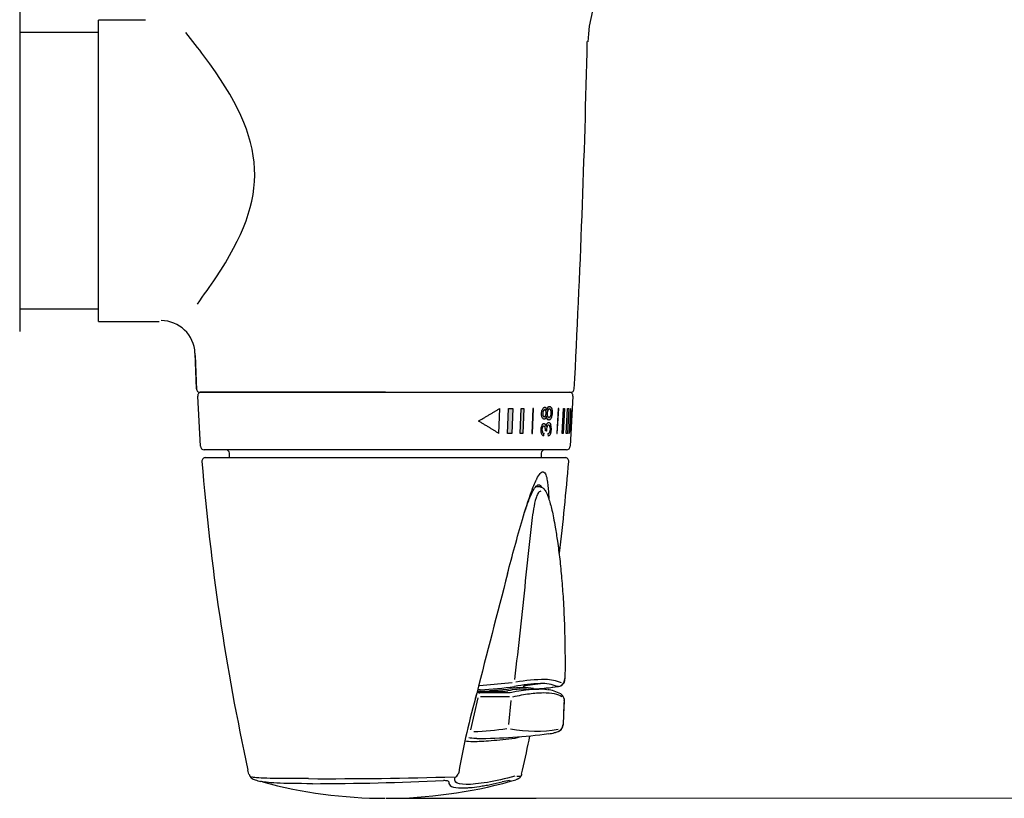
# Model space of a CAD drawing. Units: millimetres. Extents: x 6 to 291, y 4 to 413.
# Drawn here: x 89 to 135, y 199 to 235 of the extents above; entities that cross this region are included whole.
import ezdxf
from ezdxf.enums import TextEntityAlignment as Align

# ---------------------------------------------------------------- set-up
doc = ezdxf.new("R2010")
doc.units = ezdxf.units.MM
for name, color, linetype in [('Default', 7, 'Continuous'), ('Layer1', 7, 'Continuous'), ('Level_0', 7, 'Continuous')]:
    doc.layers.add(name, color=color, linetype=linetype)
doc.styles.add('SEACAD_arial_ttf', font='arial.ttf')
doc.dimstyles.new('$DDT_AUDIT_GENERATED_(45E)', dxfattribs={"dimtxt": 6, "dimasz": 6, "dimexe": 3, "dimexo": 0, "dimgap": 3, "dimtad": 0, "dimtih": 1, "dimtoh": 1, "dimdec": 0, "dimlfac": 3.000003, "dimtxsty": 'SEACAD_arial_ttf', "dimblk1": '_SE_FILLED', "dimblk2": '_SE_FILLED', "dimsah": 1, "dimcen": 3, "dimclrd": 136, "dimclre": 136, "dimclrt": 136, "dimadec": 0, "dimazin": 0, "dimtfac": 1, "dimtdec": 0, "dimtofl": 0, "dimtmove": 0, "dimatfit": 3, "dimfxl": 1, "dimtolj": 1, "dimarcsym": 0})

# ---------------------------------------------------------------- blocks, each defined once
blk = doc.blocks.new('DMBLK6')
at = {"layer": 'Default', "linetype": 'Continuous', "lineweight": 20}
for points in [[(154.841, 301.51), (153.841, 307.51), (152.841, 301.51)], [(154.841, 205.151), (152.841, 205.151), (153.841, 199.151)]]:
    blk.add_hatch(color=136, dxfattribs=at).paths.add_polyline_path(points)
at = {"layer": 'Default', "color": 136, "linetype": 'Continuous', "lineweight": 20}
for p, q in [((112.913, 307.51), (156.841, 307.51)), ((153.841, 307.51), (153.841, 258.431)), ((153.841, 248.231), (153.841, 199.151)), ((113.033, 199.151), (156.841, 199.151))]:
    blk.add_line(p, q, dxfattribs=at)
at = {"layer": 'Default', "color": 136, "linetype": 'Continuous', "lineweight": 20, "style": 'SEACAD_arial_ttf'}
blk.add_text('325', height=6, dxfattribs=at).set_placement((146.798, 256.331), align=Align.TOP_LEFT)
blk = doc.blocks.new('_SE_FILLED')
at = {"color": 0}
blk.add_line((0, 0), (-1, 0), dxfattribs=at)
blk.add_solid([(0, 0), (-1, -0.1665), (-1, 0.1665), (0, 0)], dxfattribs=at)

msp = doc.modelspace()

# ---------------------------------------------------------------- hatches: boundary and pattern name
at = {"layer": 'Default', "linetype": 'Continuous'}
for points in [[(111.739, 217.266), (111.693, 216.099), (111.891, 216.099), (111.938, 217.266)], [(112.336, 217.264), (112.289, 216.097), (112.402, 216.097), (112.45, 217.264)], [(112.907, 217.266), (112.866, 217.266), (112.819, 216.099), (112.86, 216.099)], [(114.074, 217.266), (114.048, 217.266), (113.984, 216.099), (114.01, 216.099)], [(114.279, 216.097), (114.343, 217.264), (114.293, 217.264), (114.23, 216.097)], [(114.486, 217.266), (114.423, 216.099), (114.478, 216.099), (114.542, 217.266)]]:
    msp.add_hatch(color=7, dxfattribs=at).paths.add_polyline_path(points)
h = msp.add_hatch(color=7, dxfattribs=at)
edge = h.paths.add_edge_path()
edge.add_spline(control_points=[(113.721, 216.816), (113.726, 216.825), (113.73, 216.835), (113.734, 216.846), (113.744, 216.872), (113.752, 216.902), (113.758, 216.933), (113.766, 216.973), (113.77, 217.015), (113.771, 217.056), (113.773, 217.096), (113.772, 217.136), (113.768, 217.173), (113.765, 217.201), (113.759, 217.229), (113.752, 217.253), (113.75, 217.259), (113.748, 217.265), (113.746, 217.27), (113.745, 217.272), (113.745, 217.273), (113.744, 217.274), (113.744, 217.275), (113.744, 217.275), (113.744, 217.275), (113.744, 217.276), (113.744, 217.276), (113.744, 217.276), (113.744, 217.276), (113.744, 217.276), (113.744, 217.276), (113.743, 217.277), (113.743, 217.277), (113.743, 217.277), (113.743, 217.279), (113.742, 217.28), (113.742, 217.281), (113.739, 217.286), (113.737, 217.292), (113.735, 217.297), (113.724, 217.318), (113.711, 217.335), (113.697, 217.346), (113.683, 217.357), (113.668, 217.362), (113.653, 217.363), (113.639, 217.363), (113.626, 217.36), (113.612, 217.352), (113.599, 217.345), (113.586, 217.333), (113.574, 217.316)], knot_values=[0, 0, 0, 0, 0.043503, 0.043503, 0.043503, 0.152905, 0.152905, 0.152905, 0.291512, 0.291512, 0.291512, 0.424572, 0.424572, 0.424572, 0.527219, 0.527219, 0.527219, 0.55226, 0.55226, 0.55226, 0.558511, 0.558511, 0.558511, 0.560074, 0.560074, 0.560074, 0.560465, 0.560465, 0.560465, 0.561246, 0.561246, 0.561246, 0.562809, 0.562809, 0.562809, 0.56906, 0.56906, 0.56906, 0.594096, 0.594096, 0.594096, 0.70558, 0.70558, 0.70558, 0.814626, 0.814626, 0.814626, 0.906913, 0.906913, 0.906913, 1, 1, 1, 1], degree=3, periodic=0)
edge.add_arc((113.873, 217.121), 0.357, 146.8111, 170.2295)
edge.add_arc((113.262, 217.158), 0.26, 5.0631, 29.9265)
edge.add_spline(control_points=[(113.487, 217.288), (113.477, 217.304), (113.464, 217.315), (113.437, 217.324), (113.423, 217.324), (113.394, 217.317), (113.38, 217.308), (113.353, 217.283), (113.341, 217.266), (113.33, 217.246)], knot_values=[0, 0, 0, 0, 0.25, 0.25, 0.5, 0.5, 0.75, 0.75, 1, 1, 1, 1], degree=3, periodic=0)
edge.add_spline(control_points=[(113.33, 217.246), (113.323, 217.233), (113.316, 217.218), (113.31, 217.203), (113.3, 217.177), (113.293, 217.149), (113.288, 217.12), (113.281, 217.078), (113.279, 217.033), (113.28, 216.99), (113.281, 216.962), (113.283, 216.936), (113.288, 216.911), (113.293, 216.885), (113.301, 216.862), (113.31, 216.842), (113.319, 216.823), (113.329, 216.807), (113.34, 216.795), (113.352, 216.783), (113.365, 216.774), (113.378, 216.77), (113.384, 216.769), (113.389, 216.768), (113.395, 216.768), (113.396, 216.767), (113.397, 216.767), (113.399, 216.767), (113.399, 216.767), (113.399, 216.767), (113.4, 216.767), (113.4, 216.767), (113.4, 216.767), (113.4, 216.767), (113.4, 216.767), (113.4, 216.767), (113.4, 216.767), (113.4, 216.767), (113.4, 216.767), (113.4, 216.767), (113.402, 216.767), (113.403, 216.767), (113.404, 216.767), (113.407, 216.768), (113.41, 216.768), (113.412, 216.768), (113.418, 216.769), (113.423, 216.771), (113.429, 216.774), (113.439, 216.778), (113.45, 216.786), (113.459, 216.797), (113.468, 216.808), (113.477, 216.823), (113.484, 216.839), (113.494, 216.86), (113.502, 216.886), (113.508, 216.912)], knot_values=[0, 0, 0, 0, 0.06132, 0.06132, 0.06132, 0.160295, 0.160295, 0.160295, 0.306923, 0.306923, 0.306923, 0.398384, 0.398384, 0.398384, 0.491023, 0.491023, 0.491023, 0.576882, 0.576882, 0.576882, 0.663441, 0.663441, 0.663441, 0.697811, 0.697811, 0.697811, 0.706376, 0.706376, 0.706376, 0.708517, 0.708517, 0.708517, 0.709052, 0.709052, 0.709052, 0.709186, 0.709186, 0.709186, 0.709721, 0.709721, 0.709721, 0.718286, 0.718286, 0.718286, 0.73543, 0.73543, 0.73543, 0.769857, 0.769857, 0.769857, 0.838539, 0.838539, 0.838539, 0.907244, 0.907244, 0.907244, 1, 1, 1, 1], degree=3, periodic=0)
edge.add_spline(control_points=[(113.508, 216.912), (113.509, 216.899), (113.51, 216.887), (113.512, 216.876), (113.515, 216.852), (113.521, 216.829), (113.528, 216.81), (113.532, 216.8), (113.536, 216.791), (113.541, 216.782), (113.542, 216.78), (113.543, 216.778), (113.544, 216.776), (113.545, 216.775), (113.545, 216.775), (113.545, 216.774), (113.546, 216.774), (113.546, 216.773), (113.547, 216.772), (113.548, 216.77), (113.55, 216.768), (113.551, 216.766), (113.553, 216.763), (113.556, 216.759), (113.559, 216.756), (113.57, 216.744), (113.582, 216.736), (113.595, 216.732), (113.61, 216.728), (113.625, 216.727), (113.64, 216.732), (113.655, 216.736), (113.67, 216.745), (113.684, 216.759), (113.697, 216.774), (113.71, 216.793), (113.721, 216.816)], knot_values=[0, 0, 0, 0, 0.066882, 0.066882, 0.066882, 0.202432, 0.202432, 0.202432, 0.272451, 0.272451, 0.272451, 0.28982, 0.28982, 0.28982, 0.29416, 0.29416, 0.29416, 0.302841, 0.302841, 0.302841, 0.320211, 0.320211, 0.320211, 0.355002, 0.355002, 0.355002, 0.497635, 0.497635, 0.497635, 0.663561, 0.663561, 0.663561, 0.831999, 0.831999, 0.831999, 1, 1, 1, 1], degree=3, periodic=0)
edge = h.paths.add_edge_path()
edge.add_spline(control_points=[(113.708, 217.187), (113.702, 217.201), (113.695, 217.214), (113.687, 217.223), (113.679, 217.232), (113.67, 217.237), (113.66, 217.24), (113.648, 217.243), (113.635, 217.243), (113.623, 217.237), (113.613, 217.233), (113.603, 217.225), (113.594, 217.214), (113.589, 217.209), (113.585, 217.203), (113.581, 217.196), (113.579, 217.193), (113.577, 217.19), (113.575, 217.186), (113.575, 217.186), (113.574, 217.186), (113.574, 217.185), (113.574, 217.185), (113.574, 217.185), (113.574, 217.185), (113.574, 217.185), (113.574, 217.185), (113.574, 217.184), (113.573, 217.184), (113.573, 217.183), (113.572, 217.182), (113.571, 217.178), (113.569, 217.174), (113.567, 217.17), (113.56, 217.154), (113.554, 217.136), (113.549, 217.117), (113.545, 217.097), (113.542, 217.077), (113.541, 217.056), (113.539, 217.033), (113.539, 217.009), (113.541, 216.986), (113.542, 216.967), (113.546, 216.948), (113.551, 216.931), (113.555, 216.915), (113.562, 216.9), (113.569, 216.888), (113.577, 216.875), (113.586, 216.864), (113.596, 216.858), (113.605, 216.853), (113.615, 216.85), (113.625, 216.85)], knot_values=[0, 0, 0, 0, 0.079426, 0.079426, 0.079426, 0.158853, 0.158853, 0.158853, 0.260831, 0.260831, 0.260831, 0.341165, 0.341165, 0.341165, 0.380471, 0.380471, 0.380471, 0.400021, 0.400021, 0.400021, 0.401242, 0.401242, 0.401242, 0.401547, 0.401547, 0.401547, 0.402767, 0.402767, 0.402767, 0.407648, 0.407648, 0.407648, 0.427198, 0.427198, 0.427198, 0.507463, 0.507463, 0.507463, 0.587389, 0.587389, 0.587389, 0.67892, 0.67892, 0.67892, 0.757787, 0.757787, 0.757787, 0.836382, 0.836382, 0.836382, 0.921277, 0.921277, 0.921277, 1, 1, 1, 1], degree=3, periodic=0)
edge.add_arc((113.62, 216.917), 0.0674, 273.5426, 320.2181)
edge.add_spline(control_points=[(113.672, 216.874), (113.681, 216.883), (113.689, 216.894), (113.695, 216.908), (113.702, 216.922), (113.708, 216.938), (113.713, 216.955), (113.718, 216.974), (113.721, 216.993), (113.724, 217.013), (113.725, 217.019), (113.725, 217.025), (113.726, 217.031), (113.726, 217.033), (113.726, 217.036), (113.726, 217.039), (113.726, 217.041), (113.726, 217.042), (113.727, 217.044), (113.727, 217.044), (113.727, 217.045), (113.727, 217.046), (113.727, 217.046), (113.727, 217.046), (113.727, 217.047), (113.727, 217.048), (113.727, 217.05), (113.727, 217.051), (113.727, 217.057), (113.727, 217.063), (113.727, 217.068), (113.728, 217.092), (113.726, 217.115), (113.722, 217.136), (113.719, 217.155), (113.714, 217.172), (113.708, 217.187)], knot_values=[0, 0, 0, 0, 0.157701, 0.157701, 0.157701, 0.3152, 0.3152, 0.3152, 0.483494, 0.483494, 0.483494, 0.530664, 0.530664, 0.530664, 0.554219, 0.554219, 0.554219, 0.565993, 0.565993, 0.565993, 0.571879, 0.571879, 0.571879, 0.574823, 0.574823, 0.574823, 0.586596, 0.586596, 0.586596, 0.633744, 0.633744, 0.633744, 0.827632, 0.827632, 0.827632, 1, 1, 1, 1], degree=3, periodic=0)
edge = h.paths.add_edge_path()
edge.add_spline(control_points=[(113.475, 217.158), (113.47, 217.17), (113.463, 217.18), (113.456, 217.187), (113.449, 217.194), (113.441, 217.199), (113.433, 217.201), (113.425, 217.203), (113.417, 217.202), (113.408, 217.2), (113.398, 217.197), (113.388, 217.19), (113.379, 217.18), (113.375, 217.176), (113.372, 217.171), (113.368, 217.166), (113.367, 217.164), (113.365, 217.161), (113.363, 217.158), (113.363, 217.158), (113.363, 217.157), (113.363, 217.157), (113.362, 217.157), (113.362, 217.157), (113.362, 217.157), (113.362, 217.156), (113.361, 217.155), (113.361, 217.154), (113.359, 217.152), (113.358, 217.149), (113.356, 217.145), (113.35, 217.133), (113.345, 217.118), (113.341, 217.103), (113.338, 217.088), (113.335, 217.072), (113.334, 217.056), (113.332, 217.038), (113.332, 217.019), (113.334, 217.001), (113.335, 216.985), (113.338, 216.969), (113.342, 216.956), (113.345, 216.947), (113.348, 216.94), (113.351, 216.933)], knot_values=[0, 0, 0, 0, 0.099373, 0.099373, 0.099373, 0.199122, 0.199122, 0.199122, 0.296173, 0.296173, 0.296173, 0.414289, 0.414289, 0.414289, 0.463572, 0.463572, 0.463572, 0.488092, 0.488092, 0.488092, 0.491153, 0.491153, 0.491153, 0.492683, 0.492683, 0.492683, 0.498806, 0.498806, 0.498806, 0.523328, 0.523328, 0.523328, 0.623938, 0.623938, 0.623938, 0.724239, 0.724239, 0.724239, 0.836823, 0.836823, 0.836823, 0.940338, 0.940338, 0.940338, 1, 1, 1, 1], degree=3, periodic=0)
edge.add_spline(control_points=[(113.351, 216.933), (113.364, 216.904), (113.383, 216.888), (113.404, 216.888)], knot_values=[0, 0, 0, 0, 1, 1, 1, 1], degree=3, periodic=0)
edge.add_spline(control_points=[(113.404, 216.888), (113.413, 216.888), (113.423, 216.891), (113.433, 216.896), (113.442, 216.902), (113.451, 216.912), (113.459, 216.924), (113.466, 216.935), (113.472, 216.947), (113.476, 216.961), (113.481, 216.975), (113.485, 216.991), (113.487, 217.007), (113.489, 217.015), (113.49, 217.024), (113.49, 217.032), (113.491, 217.036), (113.491, 217.041), (113.491, 217.045), (113.491, 217.045), (113.491, 217.045), (113.491, 217.046), (113.491, 217.046), (113.491, 217.046), (113.491, 217.046), (113.491, 217.047), (113.491, 217.048), (113.491, 217.05), (113.492, 217.054), (113.492, 217.058), (113.492, 217.062), (113.492, 217.079), (113.491, 217.096), (113.488, 217.112), (113.486, 217.129), (113.481, 217.145), (113.475, 217.158)], knot_values=[0, 0, 0, 0, 0.149691, 0.149691, 0.149691, 0.301461, 0.301461, 0.301461, 0.429299, 0.429299, 0.429299, 0.563409, 0.563409, 0.563409, 0.631066, 0.631066, 0.631066, 0.664767, 0.664767, 0.664767, 0.666872, 0.666872, 0.666872, 0.668976, 0.668976, 0.668976, 0.677395, 0.677395, 0.677395, 0.7111, 0.7111, 0.7111, 0.848873, 0.848873, 0.848873, 1, 1, 1, 1], degree=3, periodic=0)

# ---------------------------------------------------------------- linework, layer by layer
at = {"layer": 'Default', "color": 7, "linetype": 'Continuous'}
for p, q in [((109.984, 202.33), (110.33, 203.817)), ((111.752, 202.584), (111.865, 203.695)), ((112.35, 200.267), (112.4, 200.461)), ((106.032, 199.151), (113.033, 199.151))]:
    msp.add_line(p, q, dxfattribs=at)
msp.add_arc((95.589, 219.77), 1.58, 2.4854, 90, dxfattribs=at)
msp.add_open_spline([(97.278, 222.115), (97.587, 222.542), (100.663, 226.869), (100.596, 229.839), (97.043, 234.356), (96.743, 234.73)], degree=3, knots=[0, 0, 0, 0, 0.087362, 0.927714, 1, 1, 1, 1], dxfattribs=at)
msp.add_open_spline([(113.612, 202.154), (113.702, 202.156), (113.791, 202.172), (113.879, 202.205)], degree=3, dxfattribs=at)
at = {"layer": 'Layer1', "color": 7, "linetype": 'Continuous'}
for p, q in [((89.018, 235.783), (89.018, 233.873)), ((92.683, 234.729), (89.018, 234.729)), ((89.018, 233.903), (89.018, 233.302)), ((89.018, 233.302), (89.018, 223.323)), ((89.018, 223.323), (89.018, 222.721)), ((89.018, 222.751), (89.018, 220.841)), ((89.018, 221.896), (92.683, 221.896))]:
    msp.add_line(p, q, dxfattribs=at)
at = {"layer": 'Level_0', "color": 7, "linetype": 'Continuous'}
for p, q in [((94.874, 235.312), (92.683, 235.312)), ((92.683, 221.312), (92.683, 235.312)), ((92.683, 221.312), (95.496, 221.312)), ((97.24, 218.175), (97.168, 219.838)), ((97.171, 219.726), (97.24, 218.137)), ((106.016, 218.016), (97.406, 218.016)), ((97.459, 218.016), (114.573, 218.016)), ((106.016, 218.016), (114.625, 218.016)), ((97.424, 215.507), (97.292, 217.84)), ((114.739, 217.84), (114.608, 215.507)), ((111.298, 216.099), (111.331, 217.265)), ((111.693, 216.099), (111.739, 217.266)), ((111.739, 217.266), (111.938, 217.266)), ((111.938, 217.266), (111.891, 216.099)), ((112.289, 216.097), (112.336, 217.264)), ((112.336, 217.264), (112.45, 217.264)), ((112.45, 217.264), (112.402, 216.097)), ((112.866, 217.266), (112.819, 216.099)), ((112.86, 216.099), (112.907, 217.266)), ((112.907, 217.266), (112.866, 217.266)), ((114.048, 217.266), (113.984, 216.099)), ((114.01, 216.099), (114.074, 217.266)), ((114.074, 217.266), (114.048, 217.266)), ((114.23, 216.097), (114.293, 217.264)), ((114.343, 217.264), (114.279, 216.097)), ((114.293, 217.264), (114.343, 217.264)), ((114.423, 216.099), (114.486, 217.266)), ((114.542, 217.266), (114.478, 216.099)), ((114.486, 217.266), (114.542, 217.266)), ((114.628, 217.265), (114.562, 216.099)), ((111.891, 216.099), (111.693, 216.099)), ((112.402, 216.097), (112.289, 216.097)), ((112.819, 216.099), (112.86, 216.099)), ((113.594, 215.983), (113.592, 216.101)), ((113.984, 216.099), (114.01, 216.099)), ((114.279, 216.097), (114.23, 216.097)), ((114.478, 216.099), (114.423, 216.099)), ((114.442, 215.35), (97.59, 215.35)), ((98.766, 214.983), (98.766, 215.183)), ((113.266, 215.183), (113.266, 214.983)), ((97.657, 214.983), (114.374, 214.983)), ((113.209, 213.618), (112.996, 213.618)), ((114.352, 204.638), (114.356, 204.698)), ((111.906, 204.521), (110.388, 204.37)), ((110.852, 204.161), (111.687, 204.224)), ((112.503, 204.393), (113.231, 204.483)), ((112.571, 204.221), (113.146, 204.221)), ((112.896, 204.253), (112.896, 204.221)), ((112.903, 204.246), (112.903, 204.221)), ((110.292, 204.136), (111.579, 204.136)), ((110.401, 204.06), (110.355, 204.06)), ((110.409, 204.055), (110.401, 204.06)), ((111.816, 204.055), (110.409, 204.055)), ((110.446, 203.884), (111.782, 203.884)), ((114.33, 203.765), (114.333, 203.685)), ((114.333, 203.685), (114.303, 203.042)), ((114.303, 203.042), (114.277, 202.57)), ((114.306, 203.042), (114.28, 202.573)), ((114.308, 203.042), (114.303, 203.042)), ((114.277, 202.57), (114.275, 202.549)), ((99.678, 200.267), (99.629, 200.464)), ((109.428, 200.352), (109.405, 200.267))]:
    msp.add_line(p, q, dxfattribs=at)
for centre, radius, start, end in [((121.724, 234.085), 6.297, 125.3901, 178.0175), ((-428.174, 246.645), 543.719, 356.99655, 358.70029), ((97.406, 218.183), 0.167, 182.8792, 270.0154), ((97.459, 217.85), 0.167, 90, 183.2194), ((114.573, 217.85), 0.167, 356.7806, 90), ((114.625, 218.183), 0.167, 269.9846, 357.1208), ((113.262, 217.158), 0.26, 5.0631, 29.9265), ((113.873, 217.121), 0.357, 146.8111, 170.2295), ((113.529, 216.354), 0.27, 139.2416, 163.8357), ((113.243, 216.401), 0.244, 7.6672, 32.689), ((113.809, 216.392), 0.327, 147.9221, 172.799), ((113.62, 216.917), 0.0674, 273.5426, 320.2181), ((113.07, 216.323), 0.666, 338.4793, 17.3634), ((113.784, 216.262), 0.542, 162.0481, 198.2071), ((113.422, 216.144), 0.16, 198.4171, 248.4338), ((113.583, 216.274), 0.287, 153.8589, 200.7059), ((113.407, 216.21), 0.101, 202.1073, 254.0901), ((113.034, 216.275), 0.424, 353.8179, 14.9392), ((113.899, 216.273), 0.396, 155.9707, 188.2988), ((113.542, 216.224), 0.133, 292.2045, 336.1105), ((113.328, 216.309), 0.362, 337.5731, 19.5944), ((97.59, 215.516), 0.167, 183.2194, 270), ((98.599, 215.183), 0.167, 0, 90), ((113.433, 215.183), 0.167, 90, 180), ((114.442, 215.516), 0.167, 270, 356.7806), ((97.657, 214.816), 0.167, 89.9987, 186.2505), ((203.846, 223.338), 106.696, 184.59002, 192.3782), ((8.225, 223.333), 106.656, 353.1101, 355.41066), ((114.374, 214.816), 0.167, 353.8555, 90.0019), ((914.44, -0.737), 829.836, 165.317994, 165.715107), ((113.427, 197.574), 7.097, 89.7857, 100.9023), ((113.42, 202.693), 1.978, 66.8248, 89.0459), ((114.014, 204.683), 0.34, 269.6083, 352.369), ((114.042, 204.661), 0.314, 273.5153, 354.0512), ((113.822, 204.71), 0.539, 351.3133, 0.7961), ((109.162, 226.288), 22.131, 273.3027, 277.4261), ((111.577, 205.089), 0.952, 270.1239, 277.6725), ((111.094, 207.214), 3.048, 281.2165, 283.6877), ((112.447, 200.851), 3.376, 87.8325, 102.7132), ((112.464, 199.174), 5.12, 90.4481, 97.2873), ((113.368, 198.023), 6.461, 91.2164, 102.0272), ((112.454, 201.909), 2.385, 79.3107, 90.7088), ((111.417, 223.272), 19.109, 274.4468, 277.9532), ((111.203, 225.607), 21.45, 275.3111, 277.5258), ((113.318, 202.726), 1.759, 66.7783, 92.84), ((113.441, 202.785), 1.414, 59.1213, 85.6589), ((145.72, 193.985), 36.846, 164.1755, 170.0498), ((107.62, 204.605), 2.708, 342.6635, 347.5265), ((110.371, 204.173), 0.117, 264.7883, 284.5827), ((113.98, 203.7), 0.356, 50.8005, 57.9052), ((114.028, 203.728), 0.303, 6.7388, 54.5789), ((113.98, 203.7), 0.356, 10.5363, 50.8005), ((60.329, 205.959), 54.057, 356.9067, 357.5929), ((114.123, 203.725), 0.215, 350.2508, 15.658), ((108.916, 223.878), 21.663, 273.2135, 277.2998), ((113.003, 208.264), 5.991, 258.8095, 280.0893), ((113.923, 202.584), 0.353, 290.2621, 354.2845), ((113.937, 202.581), 0.343, 300.0442, 354.2218), ((113.894, 202.595), 0.389, 352.7582, 357.7315), ((110.211, 227.977), 26.045, 270.1285, 277.5016), ((111.916, 202.87), 0.926, 278.0876, 291.5587), ((8.225, 223.333), 106.656, 347.61701, 348.49519), ((113.68, 203.154), 0.97, 281.8464, 292.0968), ((100.029, 200.353), 0.354, 193.9007, 259.3504), ((103.398, 394.093), 194.03, 269.72033, 271.71599), ((109.089, 200.433), 0.357, 296.6518, 332.3162), ((103.846, 213.512), 14.053, 253.9496, 255.095), ((106.04, 221.152), 22.001, 254.8941, 269.893), ((102.291, 344.632), 144.802, 270.13233, 272.54593), ((105.995, 221.144), 21.993, 270.0965, 285.4007), ((112, 197.933), 2.053, 95.8816, 105.5351), ((108.744, 211.499), 11.964, 284.9742, 286.1789)]:
    msp.add_arc(centre, radius, start, end, dxfattribs=at)
for points, weights in [([(110.345, 216.682), (110.859, 216.974), (111.331, 217.265)], [1, 0.997734420114, 1]), ([(114.674, 216.683), (114.69, 216.975), (114.628, 217.264)], [1, 0.997745682565, 1]), ([(111.298, 216.099), (110.845, 216.389), (110.345, 216.682)], [1, 0.997715604843, 1]), ([(114.562, 216.099), (114.658, 216.39), (114.674, 216.684)], [1, 0.99770685342, 1]), ([(113.507, 216.216), (113.482, 216.223), (113.456, 216.229)], [1, 0.999981947958, 1]), ([(114.357, 204.628), (114.357, 204.633), (114.352, 204.638)], [1, 0.99115193917, 1]), ([(114.356, 204.698), (114.362, 204.701), (114.362, 204.704)], [1, 0.991134703277, 1]), ([(112.503, 204.393), (112.424, 204.385), (112.424, 204.294)], [1, 0.738792177941, 1]), ([(110.361, 204.057), (110.384, 204.052), (110.409, 204.055)], [1, 0.989223271658, 1]), ([(114.33, 203.765), (114.333, 203.765), (114.334, 203.765)], [1, 0.968181, 0.947033]), ([(114.333, 203.685), (114.339, 203.687), (114.339, 203.689)], [1, 0.95873, 0.934173]), ([(114.279, 202.546), (114.279, 202.547), (114.275, 202.549)], [0.939457, 0.962466, 1]), ([(114.281, 202.573), (114.281, 202.572), (114.277, 202.57)], [0.939359, 0.962791, 1]), ([(112.048, 201.998), (112.046, 201.976), (112.046, 201.952)], [1, 0.98953178768, 1])]:
    msp.add_rational_spline(points, weights, degree=2, dxfattribs=at)
for points, knots in [([(113.508, 216.912), (113.502, 216.886), (113.494, 216.86), (113.484, 216.839), (113.477, 216.823), (113.468, 216.808), (113.459, 216.797), (113.45, 216.786), (113.439, 216.778), (113.429, 216.774), (113.423, 216.771), (113.418, 216.769), (113.412, 216.768), (113.41, 216.768), (113.407, 216.768), (113.404, 216.767), (113.403, 216.767), (113.402, 216.767), (113.4, 216.767), (113.4, 216.767), (113.4, 216.767), (113.4, 216.767), (113.4, 216.767), (113.4, 216.767), (113.4, 216.767), (113.4, 216.767), (113.4, 216.767), (113.4, 216.767), (113.399, 216.767), (113.399, 216.767), (113.399, 216.767), (113.397, 216.767), (113.396, 216.767), (113.395, 216.768), (113.389, 216.768), (113.384, 216.769), (113.378, 216.77), (113.365, 216.774), (113.352, 216.783), (113.34, 216.795), (113.329, 216.807), (113.319, 216.823), (113.31, 216.842), (113.301, 216.862), (113.293, 216.885), (113.288, 216.911), (113.283, 216.936), (113.281, 216.962), (113.28, 216.99), (113.279, 217.033), (113.281, 217.078), (113.288, 217.12), (113.293, 217.149), (113.3, 217.177), (113.31, 217.203), (113.316, 217.218), (113.323, 217.233), (113.33, 217.246)], [0, 0, 0, 0, 0.092756, 0.092756, 0.092756, 0.161461, 0.161461, 0.161461, 0.230143, 0.230143, 0.230143, 0.26457, 0.26457, 0.26457, 0.281714, 0.281714, 0.281714, 0.290279, 0.290279, 0.290279, 0.290814, 0.290814, 0.290814, 0.290948, 0.290948, 0.290948, 0.291483, 0.291483, 0.291483, 0.293624, 0.293624, 0.293624, 0.302189, 0.302189, 0.302189, 0.336559, 0.336559, 0.336559, 0.423118, 0.423118, 0.423118, 0.508977, 0.508977, 0.508977, 0.601616, 0.601616, 0.601616, 0.693077, 0.693077, 0.693077, 0.839705, 0.839705, 0.839705, 0.93868, 0.93868, 0.93868, 1, 1, 1, 1]), ([(113.33, 217.246), (113.341, 217.266), (113.353, 217.283), (113.38, 217.308), (113.394, 217.317), (113.423, 217.324), (113.437, 217.324), (113.464, 217.315), (113.477, 217.304), (113.487, 217.288)], [0, 0, 0, 0, 0.25, 0.25, 0.5, 0.5, 0.75, 0.75, 1, 1, 1, 1]), ([(113.475, 217.158), (113.47, 217.17), (113.463, 217.18), (113.456, 217.187), (113.449, 217.194), (113.441, 217.199), (113.433, 217.201), (113.425, 217.203), (113.417, 217.202), (113.408, 217.2), (113.398, 217.197), (113.388, 217.19), (113.379, 217.18), (113.375, 217.176), (113.372, 217.171), (113.368, 217.166), (113.367, 217.164), (113.365, 217.161), (113.363, 217.158), (113.363, 217.158), (113.363, 217.157), (113.363, 217.157), (113.362, 217.157), (113.362, 217.157), (113.362, 217.157), (113.362, 217.156), (113.361, 217.155), (113.361, 217.154), (113.359, 217.152), (113.358, 217.149), (113.356, 217.145), (113.35, 217.133), (113.345, 217.118), (113.341, 217.103), (113.338, 217.088), (113.335, 217.072), (113.334, 217.056), (113.332, 217.038), (113.332, 217.019), (113.334, 217.001), (113.335, 216.985), (113.338, 216.969), (113.342, 216.956), (113.345, 216.947), (113.348, 216.94), (113.351, 216.933)], [0, 0, 0, 0, 0.099373, 0.099373, 0.099373, 0.199122, 0.199122, 0.199122, 0.296173, 0.296173, 0.296173, 0.414289, 0.414289, 0.414289, 0.463572, 0.463572, 0.463572, 0.488092, 0.488092, 0.488092, 0.491153, 0.491153, 0.491153, 0.492683, 0.492683, 0.492683, 0.498806, 0.498806, 0.498806, 0.523328, 0.523328, 0.523328, 0.623938, 0.623938, 0.623938, 0.724239, 0.724239, 0.724239, 0.836823, 0.836823, 0.836823, 0.940338, 0.940338, 0.940338, 1, 1, 1, 1]), ([(113.404, 216.888), (113.413, 216.888), (113.423, 216.891), (113.433, 216.896), (113.442, 216.902), (113.451, 216.912), (113.459, 216.924), (113.466, 216.935), (113.472, 216.947), (113.476, 216.961), (113.481, 216.975), (113.485, 216.991), (113.487, 217.007), (113.489, 217.015), (113.49, 217.024), (113.49, 217.032), (113.491, 217.036), (113.491, 217.041), (113.491, 217.045), (113.491, 217.045), (113.491, 217.045), (113.491, 217.046), (113.491, 217.046), (113.491, 217.046), (113.491, 217.046), (113.491, 217.047), (113.491, 217.048), (113.491, 217.05), (113.492, 217.054), (113.492, 217.058), (113.492, 217.062), (113.492, 217.079), (113.491, 217.096), (113.488, 217.112), (113.486, 217.129), (113.481, 217.145), (113.475, 217.158)], [0, 0, 0, 0, 0.149691, 0.149691, 0.149691, 0.301461, 0.301461, 0.301461, 0.429299, 0.429299, 0.429299, 0.563409, 0.563409, 0.563409, 0.631066, 0.631066, 0.631066, 0.664767, 0.664767, 0.664767, 0.666872, 0.666872, 0.666872, 0.668976, 0.668976, 0.668976, 0.677395, 0.677395, 0.677395, 0.7111, 0.7111, 0.7111, 0.848873, 0.848873, 0.848873, 1, 1, 1, 1]), ([(113.708, 217.187), (113.702, 217.201), (113.695, 217.214), (113.687, 217.223), (113.679, 217.232), (113.67, 217.237), (113.66, 217.24), (113.648, 217.243), (113.635, 217.243), (113.623, 217.237), (113.613, 217.233), (113.603, 217.225), (113.594, 217.214), (113.589, 217.209), (113.585, 217.203), (113.581, 217.196), (113.579, 217.193), (113.577, 217.19), (113.575, 217.186), (113.575, 217.186), (113.574, 217.186), (113.574, 217.185), (113.574, 217.185), (113.574, 217.185), (113.574, 217.185), (113.574, 217.185), (113.574, 217.185), (113.574, 217.184), (113.573, 217.184), (113.573, 217.183), (113.572, 217.182), (113.571, 217.178), (113.569, 217.174), (113.567, 217.17), (113.56, 217.154), (113.554, 217.136), (113.549, 217.117), (113.545, 217.097), (113.542, 217.077), (113.541, 217.056), (113.539, 217.033), (113.539, 217.009), (113.541, 216.986), (113.542, 216.967), (113.546, 216.948), (113.551, 216.931), (113.555, 216.915), (113.562, 216.9), (113.569, 216.888), (113.577, 216.875), (113.586, 216.864), (113.596, 216.858), (113.605, 216.853), (113.615, 216.85), (113.625, 216.85)], [0, 0, 0, 0, 0.079426, 0.079426, 0.079426, 0.158853, 0.158853, 0.158853, 0.260831, 0.260831, 0.260831, 0.341165, 0.341165, 0.341165, 0.380471, 0.380471, 0.380471, 0.400021, 0.400021, 0.400021, 0.401242, 0.401242, 0.401242, 0.401547, 0.401547, 0.401547, 0.402767, 0.402767, 0.402767, 0.407648, 0.407648, 0.407648, 0.427198, 0.427198, 0.427198, 0.507463, 0.507463, 0.507463, 0.587389, 0.587389, 0.587389, 0.67892, 0.67892, 0.67892, 0.757787, 0.757787, 0.757787, 0.836382, 0.836382, 0.836382, 0.921277, 0.921277, 0.921277, 1, 1, 1, 1]), ([(113.574, 217.316), (113.586, 217.333), (113.599, 217.345), (113.612, 217.352), (113.626, 217.36), (113.639, 217.363), (113.653, 217.363), (113.668, 217.362), (113.683, 217.357), (113.697, 217.346), (113.711, 217.335), (113.724, 217.318), (113.735, 217.297), (113.737, 217.292), (113.739, 217.286), (113.742, 217.281), (113.742, 217.28), (113.743, 217.279), (113.743, 217.277), (113.743, 217.277), (113.743, 217.277), (113.744, 217.276), (113.744, 217.276), (113.744, 217.276), (113.744, 217.276), (113.744, 217.276), (113.744, 217.276), (113.744, 217.275), (113.744, 217.275), (113.744, 217.275), (113.744, 217.274), (113.745, 217.273), (113.745, 217.272), (113.746, 217.27), (113.748, 217.265), (113.75, 217.259), (113.752, 217.253), (113.759, 217.229), (113.765, 217.201), (113.768, 217.173), (113.772, 217.136), (113.773, 217.096), (113.771, 217.056), (113.77, 217.015), (113.766, 216.973), (113.758, 216.933), (113.752, 216.902), (113.744, 216.872), (113.734, 216.846), (113.73, 216.835), (113.726, 216.825), (113.721, 216.816)], [0, 0, 0, 0, 0.093087, 0.093087, 0.093087, 0.185374, 0.185374, 0.185374, 0.29442, 0.29442, 0.29442, 0.405904, 0.405904, 0.405904, 0.43094, 0.43094, 0.43094, 0.437191, 0.437191, 0.437191, 0.438754, 0.438754, 0.438754, 0.439535, 0.439535, 0.439535, 0.439926, 0.439926, 0.439926, 0.441489, 0.441489, 0.441489, 0.44774, 0.44774, 0.44774, 0.472781, 0.472781, 0.472781, 0.575428, 0.575428, 0.575428, 0.708488, 0.708488, 0.708488, 0.847095, 0.847095, 0.847095, 0.956497, 0.956497, 0.956497, 1, 1, 1, 1]), ([(113.672, 216.874), (113.681, 216.883), (113.689, 216.894), (113.695, 216.908), (113.702, 216.922), (113.708, 216.938), (113.713, 216.955), (113.718, 216.974), (113.721, 216.993), (113.724, 217.013), (113.725, 217.019), (113.725, 217.025), (113.726, 217.031), (113.726, 217.033), (113.726, 217.036), (113.726, 217.039), (113.726, 217.041), (113.726, 217.042), (113.727, 217.044), (113.727, 217.044), (113.727, 217.045), (113.727, 217.046), (113.727, 217.046), (113.727, 217.046), (113.727, 217.047), (113.727, 217.048), (113.727, 217.05), (113.727, 217.051), (113.727, 217.057), (113.727, 217.063), (113.727, 217.068), (113.728, 217.092), (113.726, 217.115), (113.722, 217.136), (113.719, 217.155), (113.714, 217.172), (113.708, 217.187)], [0, 0, 0, 0, 0.157701, 0.157701, 0.157701, 0.3152, 0.3152, 0.3152, 0.483494, 0.483494, 0.483494, 0.530664, 0.530664, 0.530664, 0.554219, 0.554219, 0.554219, 0.565993, 0.565993, 0.565993, 0.571879, 0.571879, 0.571879, 0.574823, 0.574823, 0.574823, 0.586596, 0.586596, 0.586596, 0.633744, 0.633744, 0.633744, 0.827632, 0.827632, 0.827632, 1, 1, 1, 1]), ([(113.324, 216.531), (113.334, 216.541), (113.344, 216.55), (113.366, 216.562), (113.377, 216.565), (113.399, 216.566), (113.41, 216.564), (113.43, 216.553), (113.44, 216.544), (113.448, 216.532)], [0, 0, 0, 0, 0.25, 0.25, 0.5, 0.5, 0.75, 0.75, 1, 1, 1, 1]), ([(113.721, 216.816), (113.71, 216.793), (113.697, 216.774), (113.684, 216.759), (113.67, 216.745), (113.655, 216.736), (113.64, 216.732), (113.625, 216.727), (113.61, 216.728), (113.595, 216.732), (113.582, 216.736), (113.57, 216.744), (113.559, 216.756), (113.556, 216.759), (113.553, 216.763), (113.551, 216.766), (113.55, 216.768), (113.548, 216.77), (113.547, 216.772), (113.546, 216.773), (113.546, 216.774), (113.545, 216.774), (113.545, 216.775), (113.545, 216.775), (113.544, 216.776), (113.543, 216.778), (113.542, 216.78), (113.541, 216.782), (113.536, 216.791), (113.532, 216.8), (113.528, 216.81), (113.521, 216.829), (113.515, 216.852), (113.512, 216.876), (113.51, 216.887), (113.509, 216.899), (113.508, 216.912)], [0, 0, 0, 0, 0.168001, 0.168001, 0.168001, 0.336439, 0.336439, 0.336439, 0.502365, 0.502365, 0.502365, 0.644998, 0.644998, 0.644998, 0.679789, 0.679789, 0.679789, 0.697159, 0.697159, 0.697159, 0.70584, 0.70584, 0.70584, 0.71018, 0.71018, 0.71018, 0.727549, 0.727549, 0.727549, 0.797568, 0.797568, 0.797568, 0.933118, 0.933118, 0.933118, 1, 1, 1, 1]), ([(113.532, 216.566), (113.561, 216.607), (113.596, 216.619), (113.643, 216.607), (113.658, 216.597), (113.685, 216.567), (113.696, 216.546), (113.706, 216.521)], [0, 0, 0, 0, 0.5, 0.5, 0.75, 0.75, 1, 1, 1, 1]), ([(113.444, 216.384), (113.438, 216.402), (113.431, 216.418), (113.412, 216.438), (113.401, 216.443), (113.378, 216.445), (113.367, 216.443), (113.344, 216.428), (113.334, 216.416), (113.325, 216.4)], [0, 0, 0, 0, 0.25, 0.25, 0.5, 0.5, 0.75, 0.75, 1, 1, 1, 1]), ([(113.67, 216.43), (113.662, 216.448), (113.653, 216.463), (113.632, 216.483), (113.62, 216.487), (113.595, 216.488), (113.583, 216.485), (113.559, 216.467), (113.547, 216.453), (113.537, 216.435)], [0, 0, 0, 0, 0.25, 0.25, 0.5, 0.5, 0.75, 0.75, 1, 1, 1, 1]), ([(113.042, 213.962), (113.048, 213.975), (113.055, 213.987), (113.108, 214.093), (113.16, 214.181), (113.273, 214.311), (113.339, 214.343), (113.44, 214.279), (113.474, 214.201), (113.524, 214.032), (113.541, 213.937), (113.583, 213.647), (113.598, 213.443), (113.61, 213.179), (113.613, 213.122), (113.615, 213.064)], [0, 0, 0, 0, 0.020508, 0.020508, 0.170038, 0.170038, 0.319569, 0.319569, 0.469099, 0.469099, 0.618629, 0.618629, 0.917689, 0.917689, 1, 1, 1, 1]), ([(111.696, 209.588), (111.92, 210.435), (112.146, 211.281), (112.522, 212.55), (112.656, 212.984), (112.88, 213.595), (112.955, 213.787), (113.042, 213.962)], [0, 0, 0, 0, 0.565667, 0.565667, 0.861996, 0.861996, 1, 1, 1, 1]), ([(113.244, 213.42), (113.195, 213.421), (113.148, 213.38), (113.074, 213.261), (113.046, 213.187), (112.971, 212.948), (112.936, 212.775), (112.844, 212.245), (112.799, 211.874), (112.673, 210.76), (112.6, 210.007), (112.369, 207.738), (112.207, 206.207), (112.016, 204.678)], [0, 0, 0, 0, 0.03125, 0.03125, 0.0625, 0.0625, 0.125, 0.125, 0.25, 0.25, 0.5, 0.5, 1, 1, 1, 1]), ([(112.484, 212.429), (112.53, 212.57), (112.578, 212.709), (112.697, 213.033), (112.771, 213.22), (112.897, 213.469), (112.942, 213.549), (113.042, 213.677), (113.099, 213.722), (113.204, 213.72), (113.248, 213.671), (113.281, 213.607)], [0, 0, 0, 0, 0.224912, 0.224912, 0.534947, 0.534947, 0.689965, 0.689965, 0.844982, 0.844982, 1, 1, 1, 1]), ([(113.209, 213.617), (113.21, 213.617), (113.212, 213.617), (113.215, 213.617), (113.215, 213.617), (113.216, 213.617), (113.216, 213.617), (113.236, 213.616), (113.305, 213.6), (113.369, 213.553), (113.428, 213.489), (113.481, 213.4), (113.539, 213.271), (113.611, 213.083), (113.69, 212.835), (113.767, 212.526), (113.841, 212.164), (113.925, 211.681), (114.028, 211.04), (114.129, 210.248), (114.218, 209.349), (114.29, 208.353), (114.344, 207.248), (114.369, 206.059), (114.373, 205.172), (114.362, 204.739), (114.362, 204.704)], [0, 0, 0, 0, 0.000902, 0.001199, 0.00129, 0.001311, 0.001314, 0.001314, 0.012024, 0.021261, 0.031337, 0.043858, 0.060299, 0.082602, 0.115245, 0.149805, 0.189129, 0.236969, 0.310181, 0.401246, 0.496495, 0.60254, 0.724141, 0.852599, 0.98954, 1, 1, 1, 1]), ([(110.425, 204.193), (110.424, 204.192), (110.4, 204.186), (110.357, 204.199), (110.324, 204.218), (110.314, 204.226)], [0, 0, 0, 0, 0.037273, 0.66289, 1, 1, 1, 1]), ([(113.517, 204.199), (113.406, 204.214), (113.285, 204.221), (113.06, 204.221), (112.962, 204.218), (112.757, 204.203), (112.651, 204.193), (112.401, 204.161), (112.255, 204.139), (112.102, 204.111)], [0, 0, 0, 0, 0.305487, 0.305487, 0.51935, 0.51935, 0.733213, 0.733213, 1, 1, 1, 1]), ([(114.062, 204.344), (114.058, 204.343), (114.055, 204.343), (114.051, 204.343), (114.045, 204.342), (114.04, 204.342), (114.034, 204.342), (114.031, 204.342), (114.028, 204.342), (114.024, 204.342), (114.023, 204.342), (114.021, 204.342), (114.019, 204.342), (114.018, 204.342), (114.017, 204.342), (114.016, 204.342), (114.015, 204.342), (114.015, 204.342), (114.014, 204.342), (114.013, 204.342), (114.013, 204.343), (114.012, 204.343)], [0, 0, 0, 0, 0.213369, 0.213369, 0.213369, 0.559336, 0.559336, 0.559336, 0.752257, 0.752257, 0.752257, 0.860483, 0.860483, 0.860483, 0.921313, 0.921313, 0.921313, 0.965507, 0.965507, 0.965507, 1, 1, 1, 1]), ([(110.361, 204.057), (110.345, 204.058), (110.329, 204.063), (110.305, 204.076), (110.296, 204.082), (110.288, 204.09)], [0, 0, 0, 0, 0.605757, 0.605757, 1, 1, 1, 1]), ([(111.944, 203.872), (112.222, 203.932), (112.477, 203.979), (112.829, 204.027), (112.942, 204.039), (113.157, 204.056), (113.26, 204.06), (113.552, 204.061), (113.722, 204.046), (114.013, 203.986), (114.133, 203.941), (114.223, 203.883)], [0, 0, 0, 0, 0.25, 0.25, 0.375, 0.375, 0.5, 0.5, 0.75, 0.75, 1, 1, 1, 1]), ([(109.731, 201.823), (109.807, 201.804), (109.933, 201.794), (110.325, 201.794), (110.608, 201.808), (111.276, 201.863), (111.649, 201.903), (112.046, 201.952)], [0, 0, 0, 0, 0.292156, 0.292156, 0.646078, 0.646078, 1, 1, 1, 1]), ([(110.266, 201.931), (110.263, 201.931), (110.259, 201.931), (110.082, 201.931), (109.963, 201.942), (109.891, 201.961)], [0, 0, 0, 0, 0.018138, 0.018138, 1, 1, 1, 1]), ([(102.451, 200.065), (102.069, 200.065), (101.733, 200.064), (101.134, 200.066), (100.876, 200.069), (100.445, 200.081), (100.267, 200.089), (99.992, 200.109), (99.895, 200.12), (99.81, 200.135), (99.794, 200.14), (99.792, 200.145)], [0, 0, 0, 0, 0.218627, 0.218627, 0.437254, 0.437254, 0.655881, 0.655881, 0.874508, 0.874508, 1, 1, 1, 1]), ([(112.041, 200.177), (111.583, 200.055), (111.152, 199.96), (110.367, 199.826), (110.026, 199.791), (109.519, 199.796), (109.36, 199.837), (109.251, 199.946), (109.236, 200.017), (109.242, 200.099)], [0, 0, 0, 0, 0.283526, 0.283526, 0.567052, 0.567052, 0.850577, 0.850577, 1, 1, 1, 1]), ([(112.35, 200.267), (112.349, 200.259), (112.344, 200.222), (112.309, 200.163), (112.261, 200.104), (112.211, 200.066), (112.168, 200.041), (112.126, 200.023), (112.097, 200.013), (112.081, 200.009), (112.076, 200.008)], [0, 0, 0, 0, 0.030698, 0.157104, 0.276059, 0.39687, 0.530361, 0.696246, 0.9273, 1, 1, 1, 1]), ([(102.625, 199.83), (101.921, 199.83), (101.37, 199.839), (100.774, 199.868), (100.609, 199.881), (100.356, 199.908), (100.268, 199.922), (100.219, 199.935), (100.217, 199.935), (100.216, 199.936)], [0, 0, 0, 0, 0.496514, 0.496514, 0.744772, 0.744772, 0.993029, 0.993029, 1, 1, 1, 1]), ([(108.969, 199.909), (108.97, 199.919), (108.966, 199.929), (108.945, 199.945), (108.929, 199.952), (108.866, 199.969), (108.803, 199.974), (108.723, 199.973)], [0, 0, 0, 0, 0.25, 0.25, 0.5, 0.5, 1, 1, 1, 1]), ([(108.969, 199.909), (108.96, 199.82), (108.997, 199.751), (109.195, 199.655), (109.352, 199.631), (109.628, 199.631), (109.688, 199.633), (109.812, 199.639), (109.878, 199.644), (110.083, 199.662), (110.233, 199.68), (110.473, 199.716), (110.557, 199.73), (110.727, 199.759), (110.813, 199.775), (111.078, 199.827), (111.262, 199.867), (111.45, 199.912)], [0, 0, 0, 0, 0.250001, 0.250001, 0.5, 0.5, 0.5625, 0.5625, 0.625, 0.625, 0.75, 0.75, 0.8125, 0.8125, 0.875, 0.875, 1, 1, 1, 1])]:
    msp.add_open_spline(points, degree=3, knots=knots, dxfattribs=at)
for points, degree in [([(113.351, 216.933), (113.364, 216.904), (113.383, 216.888), (113.404, 216.888)], 3), ([(113.38, 216.113), (113.371, 216.054), (113.363, 215.995)], 2), ([(113.69, 216.078), (113.664, 216.023), (113.63, 215.989), (113.594, 215.983)], 3), ([(112.896, 204.253), (112.901, 204.251), (112.903, 204.248), (112.903, 204.246)], 3), ([(112.102, 204.111), (112.01, 204.094), (111.915, 204.075), (111.816, 204.055)], 3), ([(99.629, 200.466), (99.629, 200.465), (99.629, 200.465), (99.629, 200.465)], 3), ([(99.677, 200.27), (99.677, 200.27), (99.677, 200.27), (99.677, 200.27)], 3), ([(112.302, 200.156), (112.306, 200.165), (112.245, 200.17), (112.131, 200.172)], 3), ([(111.79, 199.976), (111.839, 199.972), (111.865, 199.965), (111.865, 199.958)], 3)]:
    msp.add_open_spline(points, degree=degree, dxfattribs=at)

# ---------------------------------------------------------------- dimensions: what is measured, and where the dimension line sits
at = {"layer": 'Default', "color": 136, "linetype": 'Continuous', "lineweight": 20}
dim = msp.add_linear_dim(base=(153.841, 307.51), p1=(112.913, 307.51), p2=(113.033, 199.151), angle=270.0638, text='\\A1;<>', dimstyle='$DDT_AUDIT_GENERATED_(45E)', dxfattribs=at)
dim.commit()
dim.dimension.update_dxf_attribs({"geometry": 'DMBLK6', "text_midpoint": (153.841, 253.331), "dimtype": 161})

doc.saveas('drawing.dxf')
